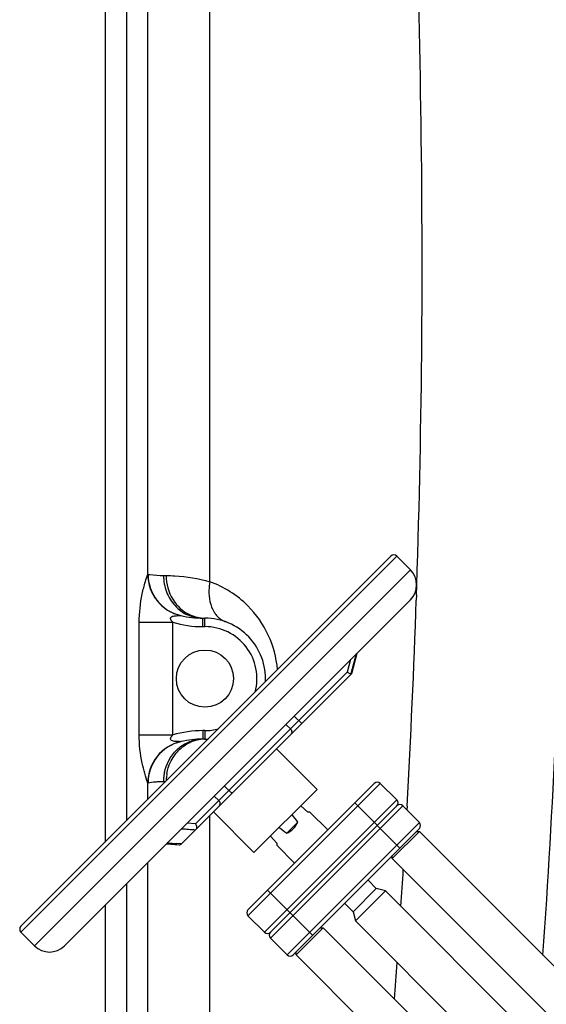
# Model space of a CAD drawing. Units: millimetres. Extents: x -1820 to 3541, y 311 to 3585.
# Drawn here: x 2683 to 2931, y 2217 to 2680 of the extents above; entities that cross this region are included whole.
import ezdxf

# ---------------------------------------------------------------- set-up
doc = ezdxf.new("R2010")
doc.units = ezdxf.units.MM
doc.header["$LTSCALE"] = 46.255
doc.layers.get('0').update_dxf_attribs({"linetype": 'CONTINUOUS'})

msp = doc.modelspace()

# ---------------------------------------------------------------- linework, layer by layer
at = {"color": 7, "linetype": 'Continuous'}
for p, q in [((2723.354, 3141.784), (2723.354, 2292.992)), ((2857.757, 2427.395), (2683.809, 2253.447)), ((2866.949, 2421.031), (2860.585, 2427.395)), ((2704.315, 2244.255), (2866.949, 2406.889)), ((2769.354, 2398.3), (2770.354, 2398.3)), ((2839.149, 2372.302), (2841.67, 2381.613)), ((2839.372, 2372.241), (2841.96, 2381.9)), ((2759.326, 2292.195), (2839.372, 2372.241)), ((2837.257, 2372.954), (2839.045, 2371.918)), ((2839.045, 2371.918), (2839.149, 2372.302)), ((2839.051, 2371.92), (2839.053, 2371.921)), ((2770.354, 2341.4), (2769.354, 2341.4)), ((2823.109, 2317.794), (2804.017, 2336.886)), ((2790.582, 2261.225), (2849.979, 2320.622)), ((2860.585, 2312.844), (2852.807, 2320.622)), ((2793.41, 2288.095), (2823.109, 2317.794)), ((2860.585, 2310.016), (2801.188, 2250.619)), ((2818.759, 2307.08), (2815.418, 2310.103)), ((2871.192, 2302.238), (2863.414, 2310.016)), ((2774.318, 2307.187), (2793.41, 2288.095)), ((2819.68, 2307.08), (2818.759, 2307.08)), ((2828.059, 2298.702), (2819.68, 2307.08)), ((2808.805, 2297.126), (2814.079, 2302.4)), ((2811.795, 2240.012), (2871.192, 2299.409)), ((2858.464, 2285.267), (2871.192, 2297.995)), ((2869.778, 2297.995), (2871.192, 2297.995)), ((2966.671, 2202.516), (2871.192, 2297.995)), ((2752.258, 2292.198), (2758.228, 2291.787)), ((2752.707, 2292.589), (2752.649, 2292.593)), ((2759.257, 2292.13), (2757.055, 2292.286)), ((2759.315, 2292.184), (2759.326, 2292.195)), ((2804.124, 2292.445), (2801.101, 2295.786)), ((2804.124, 2292.445), (2804.124, 2291.524)), ((2812.502, 2283.146), (2804.124, 2291.524)), ((2858.464, 2285.267), (2858.464, 2286.681)), ((2966.671, 2177.06), (2858.464, 2285.267)), ((2850.935, 2271.229), (2846.974, 2275.191)), ((2839.975, 2260.269), (2850.935, 2271.229)), ((2841.14, 2255.922), (2855.282, 2270.064)), ((2855.282, 2270.064), (2850.935, 2271.229)), ((2926.417, 2198.929), (2855.282, 2270.064)), ((2839.975, 2260.269), (2836.014, 2264.231)), ((2723.354, 2263.293), (2723.354, 2141.716)), ((2839.975, 2260.269), (2841.14, 2255.922)), ((2798.36, 2250.619), (2790.582, 2258.397)), ((2912.275, 2184.787), (2841.14, 2255.922)), ((2690.173, 2244.255), (2683.809, 2250.619)), ((2813.209, 2240.012), (2825.937, 2252.74)), ((2824.523, 2252.74), (2825.937, 2252.74)), ((2943.317, 2135.36), (2825.937, 2252.74)), ((2808.967, 2240.012), (2801.188, 2247.79)), ((2813.209, 2240.012), (2813.209, 2241.426)), ((2930.589, 2122.632), (2813.209, 2240.012))]:
    msp.add_line(p, q, dxfattribs=at)
at = {"color": 9, "linetype": 'Continuous'}
for p, q in [((2733.415, 3108.705), (2733.415, 2303.054)), ((2743.457, 2418.914), (2743.457, 3108.705)), ((2772.65, 2415.425), (2772.643, 3108.705)), ((2683.809, 2250.619), (2860.585, 2427.395)), ((2690.173, 2244.255), (2866.949, 2421.031)), ((2750.854, 2418.3), (2752.104, 2418.3)), ((2869.82, 2409.156), (2869.739, 2406.789)), ((2769.354, 2394.3), (2769.354, 2398.3)), ((2770.354, 2394.3), (2770.354, 2398.3)), ((2739.453, 2343.36), (2739.453, 2396.339)), ((2739.453, 2396.339), (2755.218, 2396.339)), ((2755.218, 2343.36), (2755.218, 2396.34)), ((2769.354, 2394.3), (2770.354, 2394.3)), ((2838.831, 2378.771), (2837.257, 2372.954)), ((2765.925, 2301.622), (2837.257, 2372.954)), ((2812.325, 2352.265), (2815.86, 2348.729)), ((2808.419, 2348.358), (2810.54, 2346.237)), ((2739.453, 2343.36), (2755.218, 2343.36)), ((2770.354, 2345.4), (2769.354, 2345.4)), ((2769.354, 2345.4), (2769.354, 2341.4)), ((2770.354, 2345.4), (2770.354, 2341.4)), ((2743.457, 2313.096), (2743.457, 2320.785)), ((2751.761, 2321.4), (2750.854, 2321.4)), ((2781.583, 2317.28), (2779.462, 2319.402)), ((2790.582, 2258.397), (2852.807, 2320.622)), ((2774.73, 2314.67), (2776.851, 2312.548)), ((2798.36, 2250.619), (2860.585, 2312.844)), ((2801.188, 2247.79), (2863.414, 2310.016)), ((2862, 2290.217), (2840.786, 2311.43)), ((2865.387, 2309.907), (2865.289, 2308.15)), ((2772.643, 2141.716), (2772.643, 2305.512)), ((2765.925, 2301.622), (2761.965, 2301.905)), ((2808.967, 2240.012), (2871.192, 2302.238)), ((2743.457, 2141.716), (2743.457, 2283.397)), ((2733.415, 2273.355), (2733.415, 2141.716)), ((2820.987, 2249.205), (2799.774, 2270.418))]:
    msp.add_line(p, q, dxfattribs=at)
at = {"color": 7, "linetype": 'Continuous'}
msp.add_circle((2770.354, 2369.85), 13.45, dxfattribs=at)
at = {"color": 9, "linetype": 'Continuous'}
for centre, radius, start, end in [((-1749.404, 2565.679), 4690.018, 357.488597, 6.724656), ((-1737.427, 2565.433), 4609.896, 358.203663, 3.960651), ((-1738.765, 2565.241), 4611.228, 358.060236, 358.206572), ((2763.494, 2418.995), 20.036, 180.22982, 256.77284), ((2763.546, 2418.917), 19.962, 179.87982, 257.02341), ((2756.248, 2369.9), 48.39, 44.90236, 70.18568), ((2756.206, 2369.85), 48.454, 5.04347, 44.90981), ((-1732.053, 2564.989), 4604.511, 356.824287, 358.031062), ((2769.354, 2444.3), 50, 253.57787, 270), ((2770.354, 2369.85), 24.449, 344.9807, 90), ((2769.354, 2295.4), 50, 90, 106.42211), ((2770.354, 2369.85), 24.449, 270, 284.99199), ((-1751.471, 2564.489), 4692.03, 356.032833, 357.309031), ((2763.494, 2320.705), 20.036, 103.22704, 179.77021), ((2763.545, 2320.782), 19.962, 102.97504, 180.11799), ((2770.461, 2324.217), 17.191, 99.79418, 114.36334), ((2769.359, 2324.433), 16.967, 90.01765, 96.18618), ((2770.366, 2324.743), 16.657, 90.04364, 99.77947), ((2772.439, 2321.382), 21.586, 172.90929, 177.49694), ((2772.583, 2321.366), 21.731, 170.4501, 172.91362), ((2772.567, 2321.369), 21.714, 168.60977, 170.45048), ((2774.023, 2321.378), 21.92, 173.30926, 175.91952), ((2774.111, 2321.368), 22.008, 169.66102, 173.3101), ((2750.854, 2280.505), 40.894, 90.00048, 92.71718), ((2772.031, 2321.399), 21.178, 178.6223, 179.99861), ((2772.183, 2321.396), 21.33, 177.50294, 178.62268), ((2773.686, 2321.397), 21.582, 177.83854, 178.99297), ((2773.851, 2321.39), 21.748, 175.91988, 177.83773), ((-1718.145, 2564.213), 4590.581, 356.235684, 356.451679), ((-1709.177, 2563.597), 4581.592, 355.689389, 355.904278)]:
    msp.add_arc(centre, radius, start, end, dxfattribs=at)
at = {"color": 7, "linetype": 'Continuous'}
for centre, radius, start, end in [((2859.171, 2425.981), 2, 45, 135), ((2859.878, 2413.96), 10, 315, 45), ((2769.354, 2444.3), 46, 257.074, 270), ((2770.354, 2369.85), 28.45, 357.01884, 90), ((2769.354, 2295.4), 46, 90, 102.92605), ((2770.354, 2369.85), 28.45, 270, 273.08917), ((2851.393, 2319.208), 2, 45, 134.99999), ((2859.171, 2311.43), 2, 315, 45), ((2862, 2308.601), 2, 45, 135), ((2869.778, 2300.823), 2, 315, 45), ((2900.347, 4378.212), 2090.842, 265.950822, 266.070271), ((2791.996, 2259.811), 2, 135, 225), ((2685.223, 2252.033), 2, 135, 225), ((2799.774, 2252.033), 2, 225, 315), ((2802.603, 2249.205), 2, 135, 225), ((2697.244, 2251.326), 10, 225, 315), ((2810.381, 2241.426), 2, 225, 315)]:
    msp.add_arc(centre, radius, start, end, dxfattribs=at)
for centre, major_axis, ratio, start_param, end_param in [((2664.967, 2446.237), (155.695, -155.695), 0.0499579, 0.3458755, 0.4018431), ((2804.124, 2307.08), (7.778, 7.778), 1, -1.9166718, -1.2249209), ((2664.967, 2446.237), (155.695, -155.695), 0.0499579, -0.4018431, -0.3458755)]:
    msp.add_ellipse(centre, major_axis=major_axis, ratio=ratio, start_param=start_param, end_param=end_param, dxfattribs=at)
at = {"color": 9, "linetype": 'Continuous'}
for points, knots in [([(2739.453, 2396.339), (2739.453, 2400.8), (2740.134, 2407.285), (2742.07, 2414.714), (2743.085, 2417.76), (2743.457, 2418.914)], [0, 0, 0, 0, 0.5815338, 0.841824, 1, 1, 1, 1]), ([(2743.457, 2418.914), (2743.473, 2418.932), (2743.512, 2418.961), (2743.561, 2418.963), (2743.583, 2418.959)], [0, 0, 0, 0, 0.5004278, 1, 1, 1, 1]), ([(2743.583, 2418.959), (2743.872, 2418.905), (2746.271, 2418.495), (2748.713, 2418.3), (2750.854, 2418.3)], [0, 0, 0, 0, 0.1205874, 1, 1, 1, 1]), ([(2750.854, 2418.3), (2750.854, 2415.706), (2751.792, 2410.519), (2755.853, 2403.88), (2761.999, 2399.371), (2766.94, 2398.3), (2769.354, 2398.3)], [0, 0, 0, 0, 0.2589274, 0.512718, 0.7590615, 1, 1, 1, 1]), ([(2752.104, 2418.3), (2752.104, 2414.456), (2754.114, 2406.778), (2760.026, 2401.338), (2763.37, 2399.822)], [0, 0, 0, 0, 0.5114751, 1, 1, 1, 1]), ([(2752.104, 2418.3), (2753.476, 2418.299), (2760.399, 2418.117), (2767.314, 2416.966), (2772.65, 2415.427)], [0, 0, 0, 0, 0.1981568, 1, 1, 1, 1]), ([(2772.642, 2415.428), (2772.405, 2414.112), (2771.882, 2409.288), (2772.808, 2404.128), (2774.666, 2401.122)], [0, 0, 0, 0, 0.2746044, 1, 1, 1, 1]), ([(2755.218, 2396.339), (2754.972, 2396.594), (2754.506, 2397.116), (2754.076, 2397.941), (2754.241, 2398.635), (2754.747, 2399.06), (2755.52, 2399.297), (2756.457, 2399.394), (2757.586, 2399.49), (2758.403, 2399.469), (2758.909, 2399.49)], [0, 0, 0, 0, 0.143203, 0.2864743, 0.3495822, 0.4144757, 0.5426249, 0.6707141, 0.7952647, 1, 1, 1, 1]), ([(2758.909, 2399.49), (2758.924, 2399.49), (2758.959, 2399.486), (2758.993, 2399.48), (2759.013, 2399.476)], [0, 0, 0, 0, 0.4259986, 1, 1, 1, 1]), ([(2774.666, 2401.122), (2774.994, 2400.592), (2776.362, 2398.678), (2778.375, 2397.2), (2780.002, 2396.614)], [0, 0, 0, 0, 0.2649132, 1, 1, 1, 1]), ([(2743.457, 2320.785), (2742.471, 2323.838), (2740.216, 2331.185), (2739.454, 2338.899), (2739.453, 2343.36)], [0, 0, 0, 0, 0.4183394, 1, 1, 1, 1]), ([(2758.909, 2340.21), (2758.403, 2340.23), (2757.585, 2340.218), (2756.451, 2340.296), (2755.515, 2340.416), (2754.734, 2340.629), (2754.237, 2341.07), (2754.074, 2341.762), (2754.521, 2342.578), (2754.97, 2343.104), (2755.218, 2343.36)], [0, 0, 0, 0, 0.2046852, 0.330082, 0.4581253, 0.5869679, 0.6498857, 0.7160539, 0.8563449, 1, 1, 1, 1]), ([(2810.54, 2346.237), (2810.897, 2345.88), (2811.25, 2345.116), (2811.093, 2344.116), (2810.822, 2343.691), (2810.652, 2343.521)], [0, 0, 0, 0, 0.5091651, 0.7574754, 1, 1, 1, 1]), ([(2751.28, 2325.657), (2752.079, 2329.624), (2755.116, 2335.383), (2761.743, 2339.994), (2765.599, 2341.092), (2767.53, 2341.301)], [0, 0, 0, 0, 0.5079694, 0.7561287, 1, 1, 1, 1]), ([(2754.11, 2330.517), (2755.069, 2332.568), (2757.639, 2336.329), (2761.371, 2338.971), (2763.37, 2339.877)], [0, 0, 0, 0, 0.5078111, 1, 1, 1, 1]), ([(2759.013, 2340.223), (2758.993, 2340.219), (2758.959, 2340.213), (2758.924, 2340.209), (2758.909, 2340.21)], [0, 0, 0, 0, 0.5740025, 1, 1, 1, 1]), ([(2743.583, 2320.741), (2743.561, 2320.737), (2743.512, 2320.738), (2743.473, 2320.768), (2743.457, 2320.785)], [0, 0, 0, 0, 0.4995729, 1, 1, 1, 1]), ([(2748.915, 2321.354), (2748.252, 2321.322), (2746.467, 2321.192), (2744.691, 2320.947), (2743.583, 2320.741)], [0, 0, 0, 0, 0.370691, 1, 1, 1, 1]), ([(2781.583, 2317.28), (2781.918, 2316.945), (2782.419, 2316.529), (2783.009, 2316.191), (2783.292, 2316.161), (2783.35, 2316.219)], [0, 0, 0, 0, 0.6679213, 0.8853165, 1, 1, 1, 1]), ([(2777.041, 2309.909), (2777.201, 2310.07), (2777.454, 2310.48), (2777.571, 2311.46), (2777.205, 2312.194), (2776.851, 2312.548)], [0, 0, 0, 0, 0.2351396, 0.4805278, 1, 1, 1, 1])]:
    msp.add_open_spline(points, degree=3, knots=knots, dxfattribs=at)
for points in [[(2763.37, 2399.822), (2765.54, 2398.839), (2767.971, 2398.3), (2770.354, 2398.3)], [(2752.46, 2325.318), (2752.786, 2327.107), (2753.34, 2328.87), (2754.11, 2330.517)]]:
    msp.add_open_spline(points, degree=3, dxfattribs=at)
at = {"color": 7, "linetype": 'Continuous'}
for points, knots in [([(2839.045, 2371.918), (2839.046, 2371.918), (2839.049, 2371.917), (2839.05, 2371.92), (2839.051, 2371.921)], [0, 0, 0, 0, 0.3537228, 1, 1, 1, 1]), ([(2765.925, 2301.622), (2766.237, 2301.214), (2766.6, 2300.226), (2766.288, 2299.158), (2765.951, 2298.821)], [0, 0, 0, 0, 0.5183401, 1, 1, 1, 1]), ([(2758.232, 2291.786), (2758.415, 2291.774), (2758.791, 2291.818), (2759.118, 2292.009), (2759.257, 2292.13)], [0, 0, 0, 0, 0.4993773, 1, 1, 1, 1])]:
    msp.add_open_spline(points, degree=3, knots=knots, dxfattribs=at)
for points in [[(2759.348, 2299.289), (2761.549, 2299.134), (2763.75, 2298.975), (2765.951, 2298.821)], [(2759.257, 2292.13), (2759.276, 2292.147), (2759.297, 2292.165), (2759.314, 2292.184)]]:
    msp.add_open_spline(points, degree=3, dxfattribs=at)

doc.saveas('drawing.dxf')
